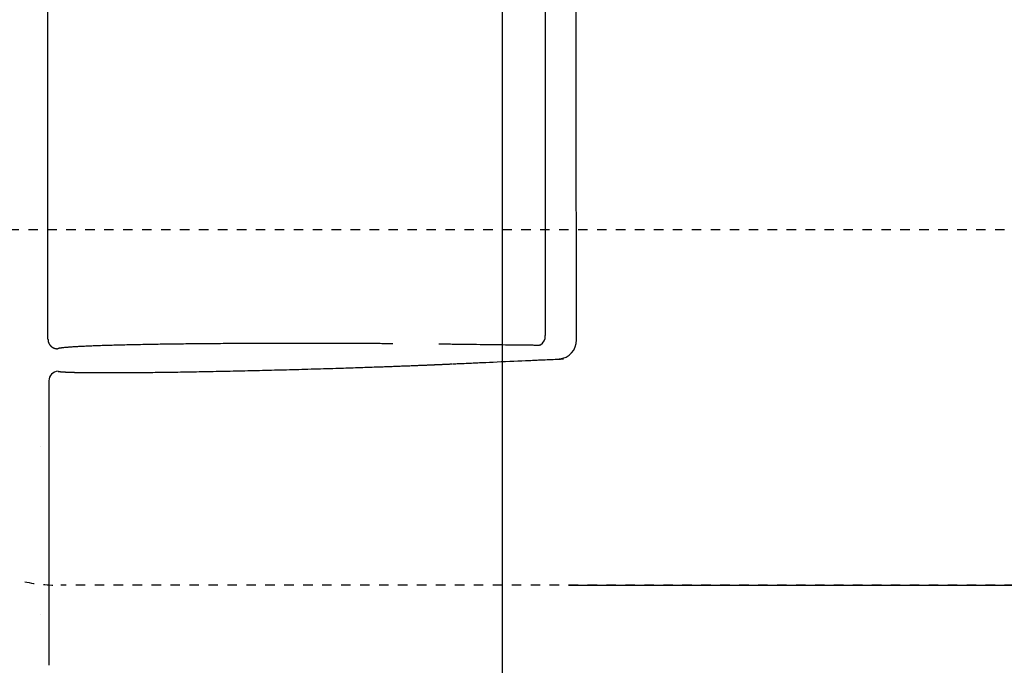
# Model space of a CAD drawing. Extents: x 0 to 2000, y 115 to 2915.
# Drawn here: x 603 to 707, y 2241 to 2309 of the extents above; entities that cross this region are included whole.
import ezdxf

# ---------------------------------------------------------------- set-up
doc = ezdxf.new("R2010")
doc.units = 0
doc.linetypes.add('EXLTYPE2', pattern=[2, 1, -1])
doc.layers.get('0').update_dxf_attribs({"linetype": 'CONTINUOUS'})
doc.layers.get('DEFPOINTS').update_dxf_attribs({"linetype": 'CONTINUOUS'})
doc.layers.add('タンク', color=7, linetype='CONTINUOUS')
doc.layers.add('便器', color=7, linetype='CONTINUOUS')
doc.styles.add('EXCADDIM1', font='monotxt', dxfattribs={"width": 0.84, "bigfont": 'extfont'})
doc.styles.get("Standard").update_dxf_attribs({"font": 'monotxt', "bigfont": 'extfont'})
doc.dimstyles.new('ISO-25', dxfattribs={"dimtxt": 2.5, "dimasz": 2.5, "dimexe": 1.25, "dimexo": 0.625, "dimtad": 1, "dimtxsty": 'STANDARD', "dimcen": 2.5, "dimazin": 3, "dimtfac": 1, "dimtmove": 0, "dimatfit": 3})

# ---------------------------------------------------------------- blocks, each defined once
blk = doc.blocks.new('EX_NORM')
at = {"color": 0, "linetype": 'CONTINUOUS'}
for q in [(-1, 0.1667), (-1, 0), (-1, -0.1667)]:
    blk.add_line((0, 0), q, dxfattribs=at)
blk = doc.blocks.new('*D19')
at = {"layer": 'DEFPOINTS', "color": 0}
for p in [(349.02, 2427), (1124.14, 2295), (1124.14, 2053)]:
    blk.add_point(p, dxfattribs=at)
at = {"layer": '便器', "color": 3, "linetype": 'CONTINUOUS'}
for p, q in [((349.02, 2420), (349.02, 2043)), ((1124.14, 2288), (1124.14, 2043)), ((379.02, 2053), (1094.14, 2053))]:
    blk.add_line(p, q, dxfattribs=at)
at = {"layer": '便器', "color": 3, "xscale": 30, "yscale": 30, "zscale": 30, "rotation": 180}
blk.add_blockref('EX_NORM', (349.02, 2053), dxfattribs=at)
at = {"layer": '便器', "color": 3, "xscale": 30, "yscale": 30, "zscale": 30}
blk.add_blockref('EX_NORM', (1124.14, 2053), dxfattribs=at)
at = {"layer": '便器', "color": 2, "insert": (736.58, 2076.5), "char_height": 40, "attachment_point": 5, "style": 'EXCADDIM1'}
blk.add_mtext('775', dxfattribs=at)
blk = doc.blocks.new('*D23')
at = {"layer": 'DEFPOINTS', "color": 0}
for p in [(1124.14, 2427), (654.14, 2357), (1124.14, 2117)]:
    blk.add_point(p, dxfattribs=at)
at = {"layer": 'タンク', "color": 3, "linetype": 'CONTINUOUS'}
for p, q in [((1124.14, 2420), (1124.14, 2096)), ((654.14, 2350), (654.14, 2096)), ((684.14, 2117), (1094.14, 2117))]:
    blk.add_line(p, q, dxfattribs=at)
at = {"layer": 'タンク', "color": 3, "xscale": 30, "yscale": 30, "zscale": 30, "rotation": 180}
blk.add_blockref('EX_NORM', (654.14, 2117), dxfattribs=at)
at = {"layer": 'タンク', "color": 3, "xscale": 30, "yscale": 30, "zscale": 30}
blk.add_blockref('EX_NORM', (1124.14, 2117), dxfattribs=at)
at = {"layer": 'タンク', "color": 2, "insert": (889.14, 2140.5), "char_height": 40, "attachment_point": 5, "style": 'EXCADDIM1'}
blk.add_mtext('470', dxfattribs=at)
blk = doc.blocks.new('*D24')
at = {"layer": 'DEFPOINTS', "color": 0}
for p in [(334.02, 2427), (1124.14, 2427), (1124.14, 1991)]:
    blk.add_point(p, dxfattribs=at)
at = {"layer": 'タンク', "color": 3, "linetype": 'CONTINUOUS'}
for p, q in [((334.02, 2420), (334.02, 1981)), ((1124.14, 2420), (1124.14, 1981)), ((364.02, 1991), (1094.14, 1991))]:
    blk.add_line(p, q, dxfattribs=at)
at = {"layer": 'タンク', "color": 3, "xscale": 30, "yscale": 30, "zscale": 30, "rotation": 180}
blk.add_blockref('EX_NORM', (334.02, 1991), dxfattribs=at)
at = {"layer": 'タンク', "color": 3, "xscale": 30, "yscale": 30, "zscale": 30}
blk.add_blockref('EX_NORM', (1124.14, 1991), dxfattribs=at)
at = {"layer": 'タンク', "color": 2, "insert": (729.08, 2014.5), "char_height": 40, "attachment_point": 5, "style": 'EXCADDIM1'}
blk.add_mtext('790', dxfattribs=at)
blk = doc.blocks.new('*D25')
at = {"layer": 'DEFPOINTS', "color": 0}
for p in [(675.6, 2604.5), (1225, 2604.5), (654.14, 2249.5)]:
    blk.add_point(p, dxfattribs=at)
at = {"layer": 'タンク', "color": 3, "linetype": 'CONTINUOUS'}
for p, q in [((682.6, 2604.5), (1235, 2604.5)), ((1225, 2279.5), (1225, 2574.5)), ((661.14, 2249.5), (1235, 2249.5))]:
    blk.add_line(p, q, dxfattribs=at)
at = {"layer": 'タンク', "color": 3, "xscale": 30, "yscale": 30, "zscale": 30}
for p, rotation in [((1225, 2604.5), 90), ((1225, 2249.5), 270)]:
    blk.add_blockref('EX_NORM', p, dxfattribs=dict(at, rotation=rotation))
at = {"layer": 'タンク', "color": 2, "insert": (1201.5, 2427), "char_height": 40, "attachment_point": 5, "rotation": 90, "style": 'EXCADDIM1'}
blk.add_mtext('355', dxfattribs=at)

msp = doc.modelspace()

# ---------------------------------------------------------------- linework, layer by layer
at = {"layer": '便器', "color": 6, "linetype": 'CONTINUOUS'}
for p, q in [((606.216, 2275.436), (606.216, 2580.279)), ((658.654, 2427), (658.68, 2275.817)), ((606.316, 2271.056), (606.316, 2241.068)), ((605.415, 2264.104), (605.411, 2264.104)), ((605.415, 2246.461), (605.411, 2246.461))]:
    msp.add_line(p, q, dxfattribs=at)
at = {"layer": '便器', "color": 6, "linetype": 'EXLTYPE2'}
msp.add_line((458.145, 2287), (758.145, 2287), dxfattribs=at)
at = {"layer": '便器', "color": 2, "linetype": 'EXLTYPE2'}
msp.add_line((774.145, 2249.5), (607.562, 2249.5), dxfattribs=at)
at = {"layer": '便器', "color": 6, "linetype": 'CONTINUOUS', "flags": 128}
for points in [[(661.919, 2312.836), (661.921, 2307.607), (661.923, 2302.463), (661.924, 2297.414), (661.926, 2292.469), (661.926, 2290.067), (661.927, 2287.727), (661.928, 2285.486), (661.929, 2283.378), (661.929, 2281.438), (661.93, 2279.701), (661.93, 2278.201), (661.931, 2276.974), (661.931, 2276.055), (661.931, 2275.478), (661.931, 2275.277)], [(606.216, 2275.435), (606.216, 2275.434), (606.216, 2275.431), (606.217, 2275.425), (606.218, 2275.418), (606.219, 2275.409), (606.22, 2275.399), (606.221, 2275.388), (606.222, 2275.376), (606.223, 2275.363), (606.225, 2275.35), (606.226, 2275.337), (606.228, 2275.317), (606.231, 2275.298), (606.233, 2275.278), (606.235, 2275.259), (606.238, 2275.239), (606.241, 2275.22), (606.245, 2275.201), (606.248, 2275.182), (606.253, 2275.163), (606.258, 2275.144), (606.264, 2275.124), (606.271, 2275.102), (606.28, 2275.079), (606.289, 2275.056), (606.299, 2275.034), (606.309, 2275.011), (606.32, 2274.99), (606.332, 2274.968), (606.343, 2274.948), (606.355, 2274.928), (606.366, 2274.909), (606.378, 2274.891), (606.384, 2274.882), (606.39, 2274.873), (606.395, 2274.864), (606.401, 2274.856), (606.407, 2274.848), (606.413, 2274.84), (606.418, 2274.833), (606.424, 2274.825), (606.43, 2274.818), (606.436, 2274.81), (606.441, 2274.803), (606.444, 2274.799), (606.447, 2274.796), (606.45, 2274.792), (606.454, 2274.788), (606.457, 2274.785), (606.46, 2274.781), (606.463, 2274.778), (606.466, 2274.774), (606.469, 2274.771), (606.472, 2274.767), (606.475, 2274.764), (606.477, 2274.762), (606.478, 2274.76), (606.48, 2274.759), (606.482, 2274.757), (606.483, 2274.755), (606.485, 2274.753), (606.486, 2274.752), (606.488, 2274.75), (606.49, 2274.748), (606.491, 2274.747), (606.493, 2274.745), (606.494, 2274.744), (606.494, 2274.743), (606.495, 2274.742), (606.496, 2274.742), (606.497, 2274.741), (606.498, 2274.74), (606.498, 2274.739), (606.499, 2274.738), (606.5, 2274.737), (606.501, 2274.737), (606.502, 2274.736), (606.502, 2274.735), (606.503, 2274.735), (606.503, 2274.734), (606.503, 2274.734), (606.504, 2274.734), (606.504, 2274.733), (606.505, 2274.733), (606.505, 2274.732), (606.505, 2274.732), (606.506, 2274.732), (606.506, 2274.731), (606.506, 2274.731), (606.507, 2274.731), (606.507, 2274.73), (606.507, 2274.73), (606.507, 2274.73), (606.508, 2274.73), (606.508, 2274.73), (606.508, 2274.729), (606.508, 2274.729), (606.508, 2274.729), (606.509, 2274.729), (606.509, 2274.729), (606.509, 2274.729), (606.509, 2274.728), (606.509, 2274.728), (606.509, 2274.728), (606.509, 2274.728), (606.509, 2274.728), (606.509, 2274.728), (606.509, 2274.728), (606.51, 2274.728), (606.51, 2274.728), (606.51, 2274.728), (606.51, 2274.728), (606.51, 2274.728), (606.51, 2274.727), (606.51, 2274.727), (606.51, 2274.727), (606.51, 2274.727), (606.51, 2274.727), (606.51, 2274.727), (606.51, 2274.727), (606.51, 2274.727), (606.51, 2274.727), (606.51, 2274.727), (606.51, 2274.727), (606.51, 2274.727), (606.51, 2274.727), (606.51, 2274.727), (606.51, 2274.727), (606.51, 2274.727), (606.51, 2274.727), (606.51, 2274.727), (606.511, 2274.727), (606.511, 2274.727), (606.511, 2274.727), (606.511, 2274.727), (606.511, 2274.727), (606.511, 2274.727), (606.511, 2274.727), (606.511, 2274.727), (606.511, 2274.727), (606.511, 2274.727), (606.511, 2274.727), (606.511, 2274.727), (606.511, 2274.727), (606.511, 2274.727), (606.511, 2274.727), (606.511, 2274.727), (606.511, 2274.727), (606.511, 2274.727), (606.511, 2274.727), (606.511, 2274.727), (606.511, 2274.727), (606.511, 2274.727), (606.511, 2274.727), (606.511, 2274.727), (606.511, 2274.727), (606.511, 2274.727), (606.511, 2274.727), (606.511, 2274.727), (606.511, 2274.727), (606.511, 2274.727), (606.511, 2274.727), (606.511, 2274.727), (606.511, 2274.727), (606.511, 2274.727), (606.511, 2274.727), (606.511, 2274.727), (606.511, 2274.727), (606.511, 2274.727), (606.511, 2274.727), (606.511, 2274.727), (606.511, 2274.727), (606.511, 2274.727), (606.511, 2274.727), (606.511, 2274.727), (606.511, 2274.727), (606.511, 2274.727), (606.511, 2274.727), (606.511, 2274.727), (606.511, 2274.727), (606.511, 2274.727), (606.511, 2274.727), (606.511, 2274.727), (606.511, 2274.727), (606.511, 2274.727), (606.511, 2274.727), (606.511, 2274.727), (606.511, 2274.726), (606.512, 2274.726), (606.512, 2274.726), (606.513, 2274.725), (606.515, 2274.724), (606.516, 2274.723), (606.518, 2274.722), (606.52, 2274.721), (606.522, 2274.719), (606.524, 2274.718), (606.526, 2274.716), (606.53, 2274.713), (606.535, 2274.709), (606.539, 2274.705), (606.543, 2274.7), (606.547, 2274.696), (606.551, 2274.692), (606.556, 2274.687), (606.56, 2274.683), (606.564, 2274.678), (606.568, 2274.674), (606.572, 2274.669), (606.582, 2274.66), (606.593, 2274.65), (606.605, 2274.641), (606.617, 2274.632), (606.629, 2274.623), (606.642, 2274.614), (606.656, 2274.606), (606.67, 2274.597), (606.684, 2274.588), (606.699, 2274.58), (606.714, 2274.572), (606.735, 2274.56), (606.756, 2274.549), (606.778, 2274.538), (606.8, 2274.527), (606.822, 2274.517), (606.845, 2274.507), (606.867, 2274.497), (606.89, 2274.489), (606.913, 2274.481), (606.936, 2274.474), (606.959, 2274.467), (606.976, 2274.463), (606.994, 2274.46), (607.011, 2274.456), (607.029, 2274.454), (607.046, 2274.451), (607.064, 2274.449), (607.081, 2274.447), (607.099, 2274.446), (607.116, 2274.444), (607.134, 2274.443), (607.151, 2274.441), (607.161, 2274.441), (607.171, 2274.44), (607.18, 2274.439), (607.188, 2274.438), (607.197, 2274.438), (607.204, 2274.437), (607.21, 2274.437), (607.215, 2274.436), (607.219, 2274.436), (607.222, 2274.436), (607.223, 2274.436)], [(607.223, 2274.436), (607.223, 2274.436), (607.224, 2274.437), (607.225, 2274.437), (607.227, 2274.439), (607.229, 2274.44), (607.231, 2274.442), (607.234, 2274.443), (607.237, 2274.445), (607.24, 2274.447), (607.243, 2274.449), (607.245, 2274.451), (607.25, 2274.454), (607.255, 2274.457), (607.26, 2274.46), (607.264, 2274.463), (607.267, 2274.465), (607.271, 2274.467), (607.274, 2274.469), (607.277, 2274.471), (607.28, 2274.473), (607.284, 2274.475), (607.287, 2274.476), (607.313, 2274.487), (607.345, 2274.497), (607.383, 2274.506), (607.426, 2274.515), (607.472, 2274.524), (607.523, 2274.532), (607.576, 2274.54), (607.632, 2274.547), (607.689, 2274.554), (607.747, 2274.561), (607.805, 2274.568), (607.895, 2274.577), (607.984, 2274.586), (608.072, 2274.595), (608.16, 2274.603), (608.247, 2274.61), (608.333, 2274.618), (608.419, 2274.625), (608.504, 2274.631), (608.59, 2274.637), (608.675, 2274.644), (608.76, 2274.649), (608.879, 2274.657), (608.998, 2274.665), (609.117, 2274.672), (609.236, 2274.679), (609.355, 2274.686), (609.475, 2274.693), (609.594, 2274.699), (609.714, 2274.706), (609.834, 2274.712), (609.954, 2274.717), (610.074, 2274.723), (610.225, 2274.73), (610.377, 2274.737), (610.529, 2274.743), (610.68, 2274.75), (610.832, 2274.756), (610.984, 2274.762), (611.135, 2274.768), (611.287, 2274.774), (611.439, 2274.779), (611.59, 2274.785), (611.742, 2274.79), (611.922, 2274.796), (612.102, 2274.802), (612.282, 2274.808), (612.462, 2274.813), (612.642, 2274.819), (612.821, 2274.824), (613.001, 2274.829), (613.181, 2274.834), (613.361, 2274.839), (613.541, 2274.844), (613.721, 2274.849), (613.927, 2274.854), (614.134, 2274.859), (614.34, 2274.864), (614.546, 2274.869), (614.753, 2274.874), (614.959, 2274.879), (615.166, 2274.883), (615.372, 2274.887), (615.579, 2274.892), (615.785, 2274.896), (615.992, 2274.9), (616.221, 2274.904), (616.45, 2274.909), (616.68, 2274.913), (616.909, 2274.917), (617.138, 2274.921), (617.368, 2274.925), (617.597, 2274.929), (617.826, 2274.932), (618.055, 2274.936), (618.285, 2274.939), (618.514, 2274.943), (618.763, 2274.946), (619.011, 2274.95), (619.26, 2274.953), (619.508, 2274.956), (619.757, 2274.96), (620.006, 2274.963), (620.254, 2274.966), (620.503, 2274.969), (620.752, 2274.972), (621, 2274.974), (621.249, 2274.977), (621.513, 2274.98), (621.778, 2274.982), (622.042, 2274.985), (622.307, 2274.988), (622.571, 2274.99), (622.836, 2274.992), (623.1, 2274.995), (623.365, 2274.997), (623.629, 2274.999), (623.894, 2275.001), (624.158, 2275.003), (624.434, 2275.005), (624.711, 2275.007), (624.987, 2275.008), (625.263, 2275.01), (625.539, 2275.012), (625.815, 2275.013), (626.092, 2275.015), (626.368, 2275.016), (626.644, 2275.018), (626.92, 2275.019), (627.196, 2275.02), (627.48, 2275.022), (627.765, 2275.023), (628.049, 2275.024), (628.333, 2275.025), (628.617, 2275.026), (628.901, 2275.027), (629.185, 2275.027), (629.469, 2275.028), (629.753, 2275.029), (630.038, 2275.029), (630.322, 2275.03), (630.609, 2275.03), (630.897, 2275.031), (631.184, 2275.031), (631.472, 2275.032), (631.759, 2275.032), (632.047, 2275.032), (632.334, 2275.032), (632.621, 2275.032), (632.909, 2275.032), (633.196, 2275.032), (633.483, 2275.032), (633.769, 2275.032), (634.054, 2275.032), (634.34, 2275.031), (634.627, 2275.031), (634.915, 2275.031), (635.205, 2275.03), (635.497, 2275.03), (635.79, 2275.029), (636.086, 2275.028), (636.385, 2275.028), (636.687, 2275.027), (636.987, 2275.026), (637.29, 2275.025), (637.594, 2275.024), (637.9, 2275.023), (638.206, 2275.022), (638.511, 2275.021), (638.815, 2275.02), (639.117, 2275.019), (639.417, 2275.017), (639.713, 2275.016), (640.005, 2275.014), (640.187, 2275.013), (640.368, 2275.012), (640.548, 2275.012), (640.726, 2275.01), (640.903, 2275.009), (641.079, 2275.008), (641.254, 2275.007), (641.43, 2275.006), (641.605, 2275.005), (641.78, 2275.004), (641.956, 2275.003), (642.044, 2275.002), (642.13, 2275.002), (642.214, 2275.001), (642.294, 2275.001), (642.368, 2275), (642.434, 2275), (642.492, 2275), (642.539, 2274.999), (642.575, 2274.999), (642.598, 2274.999), (642.606, 2274.999)], [(647.442, 2274.952), (647.459, 2274.952), (647.508, 2274.951), (647.585, 2274.95), (647.689, 2274.949), (647.815, 2274.947), (647.96, 2274.945), (648.122, 2274.943), (648.297, 2274.941), (648.483, 2274.939), (648.676, 2274.936), (648.873, 2274.934), (649.229, 2274.929), (649.588, 2274.925), (649.95, 2274.92), (650.315, 2274.915), (650.683, 2274.911), (651.054, 2274.906), (651.427, 2274.901), (651.803, 2274.897), (652.181, 2274.892), (652.56, 2274.887), (652.942, 2274.883), (653.325, 2274.878), (653.709, 2274.873), (654.092, 2274.869), (654.472, 2274.864), (654.849, 2274.86), (655.222, 2274.856), (655.588, 2274.851), (655.946, 2274.847), (656.296, 2274.843), (656.636, 2274.839), (656.965, 2274.836), (657.106, 2274.834), (657.242, 2274.832), (657.371, 2274.831), (657.493, 2274.83), (657.605, 2274.828), (657.704, 2274.827), (657.79, 2274.826), (657.86, 2274.825), (657.913, 2274.825), (657.946, 2274.824), (657.957, 2274.824)], [(657.957, 2274.824), (657.957, 2274.824), (657.957, 2274.824), (657.957, 2274.824), (657.957, 2274.824), (657.957, 2274.824), (657.957, 2274.824), (657.957, 2274.824), (657.957, 2274.824), (657.957, 2274.824), (657.957, 2274.824), (657.957, 2274.824), (657.959, 2274.824), (657.962, 2274.824), (657.966, 2274.824), (657.972, 2274.824), (657.978, 2274.825), (657.986, 2274.825), (657.994, 2274.825), (658.002, 2274.825), (658.01, 2274.826), (658.019, 2274.826), (658.027, 2274.827), (658.036, 2274.828), (658.044, 2274.829), (658.052, 2274.829), (658.059, 2274.83), (658.067, 2274.832), (658.075, 2274.833), (658.082, 2274.834), (658.09, 2274.835), (658.098, 2274.837), (658.106, 2274.838), (658.114, 2274.84), (658.122, 2274.841), (658.131, 2274.843), (658.139, 2274.844), (658.147, 2274.846), (658.154, 2274.847), (658.161, 2274.848), (658.167, 2274.849), (658.172, 2274.85), (658.176, 2274.851), (658.178, 2274.851), (658.179, 2274.852)], [(648.931, 2272.841), (648.952, 2272.842), (649.013, 2272.845), (649.109, 2272.85), (649.235, 2272.856), (649.385, 2272.863), (649.555, 2272.871), (649.739, 2272.879), (649.933, 2272.888), (650.132, 2272.897), (650.331, 2272.907), (650.524, 2272.916), (650.718, 2272.925), (650.903, 2272.933), (651.08, 2272.941), (651.251, 2272.949), (651.417, 2272.956), (651.58, 2272.964), (651.743, 2272.971), (651.906, 2272.978), (652.072, 2272.986), (652.242, 2272.993), (652.419, 2273.001), (652.792, 2273.018), (653.191, 2273.036), (653.609, 2273.055), (654.042, 2273.074), (654.484, 2273.094), (654.928, 2273.113), (655.369, 2273.133), (655.801, 2273.152), (656.218, 2273.171), (656.615, 2273.189), (656.986, 2273.205), (657.162, 2273.213), (657.331, 2273.221), (657.496, 2273.228), (657.658, 2273.235), (657.82, 2273.242), (657.982, 2273.25), (658.148, 2273.257), (658.319, 2273.265), (658.496, 2273.272), (658.681, 2273.281), (658.877, 2273.289), (659.086, 2273.299), (659.3, 2273.308), (659.516, 2273.318), (659.728, 2273.327), (659.929, 2273.336), (660.115, 2273.344), (660.279, 2273.351), (660.417, 2273.358), (660.522, 2273.362), (660.59, 2273.365), (660.613, 2273.366)], [(607.285, 2272.056), (607.285, 2272.056), (607.285, 2272.056), (607.286, 2272.056), (607.286, 2272.055), (607.287, 2272.055), (607.288, 2272.055), (607.29, 2272.055), (607.291, 2272.055), (607.292, 2272.054), (607.293, 2272.054), (607.295, 2272.054), (607.297, 2272.053), (607.3, 2272.053), (607.303, 2272.052), (607.305, 2272.052), (607.308, 2272.051), (607.31, 2272.051), (607.313, 2272.05), (607.316, 2272.05), (607.318, 2272.049), (607.321, 2272.049), (607.323, 2272.048), (607.329, 2272.047), (607.334, 2272.046), (607.339, 2272.045), (607.345, 2272.045), (607.35, 2272.044), (607.356, 2272.043), (607.362, 2272.042), (607.367, 2272.041), (607.373, 2272.04), (607.379, 2272.039), (607.384, 2272.039), (607.391, 2272.038), (607.397, 2272.037), (607.403, 2272.036), (607.409, 2272.035), (607.416, 2272.034), (607.422, 2272.033), (607.428, 2272.033), (607.434, 2272.032), (607.44, 2272.031), (607.446, 2272.03), (607.452, 2272.03), (607.459, 2272.029), (607.466, 2272.028), (607.473, 2272.027), (607.48, 2272.027), (607.487, 2272.026), (607.494, 2272.025), (607.501, 2272.024), (607.508, 2272.023), (607.515, 2272.023), (607.522, 2272.022), (607.529, 2272.021), (607.536, 2272.021), (607.544, 2272.02), (607.552, 2272.019), (607.56, 2272.018), (607.567, 2272.018), (607.575, 2272.017), (607.582, 2272.016), (607.59, 2272.015), (607.597, 2272.015), (607.604, 2272.014), (607.611, 2272.014), (607.619, 2272.013), (607.626, 2272.012), (607.634, 2272.012), (607.641, 2272.011), (607.648, 2272.01), (607.655, 2272.01), (607.662, 2272.009), (607.669, 2272.009), (607.676, 2272.008), (607.683, 2272.008), (607.69, 2272.007), (607.705, 2272.006), (607.719, 2272.005), (607.734, 2272.004), (607.75, 2272.003), (607.765, 2272.002), (607.781, 2272), (607.797, 2271.999), (607.813, 2271.998), (607.829, 2271.997), (607.845, 2271.996), (607.861, 2271.995), (607.89, 2271.993), (607.918, 2271.992), (607.946, 2271.99), (607.975, 2271.988), (608.004, 2271.987), (608.032, 2271.985), (608.061, 2271.984), (608.09, 2271.982), (608.12, 2271.981), (608.149, 2271.979), (608.179, 2271.978), (608.229, 2271.976), (608.28, 2271.973), (608.331, 2271.971), (608.382, 2271.969), (608.434, 2271.967), (608.485, 2271.965), (608.537, 2271.964), (608.588, 2271.962), (608.64, 2271.96), (608.69, 2271.958), (608.74, 2271.957), (608.799, 2271.955), (608.857, 2271.953), (608.914, 2271.952), (608.971, 2271.95), (609.027, 2271.949), (609.082, 2271.948), (609.137, 2271.946), (609.192, 2271.945), (609.247, 2271.944), (609.302, 2271.943), (609.357, 2271.942), (609.442, 2271.94), (609.529, 2271.938), (609.615, 2271.937), (609.703, 2271.935), (609.79, 2271.934), (609.879, 2271.932), (609.967, 2271.931), (610.056, 2271.93), (610.145, 2271.929), (610.234, 2271.928), (610.324, 2271.927), (610.458, 2271.925), (610.593, 2271.924), (610.728, 2271.923), (610.864, 2271.921), (611, 2271.92), (611.136, 2271.92), (611.273, 2271.919), (611.411, 2271.918), (611.549, 2271.918), (611.689, 2271.917), (611.829, 2271.917), (612.033, 2271.916), (612.239, 2271.916), (612.447, 2271.916), (612.655, 2271.916), (612.865, 2271.916), (613.076, 2271.917), (613.286, 2271.917), (613.497, 2271.918), (613.708, 2271.919), (613.919, 2271.92), (614.129, 2271.921), (614.37, 2271.922), (614.61, 2271.923), (614.849, 2271.925), (615.087, 2271.927), (615.325, 2271.929), (615.562, 2271.93), (615.798, 2271.933), (616.034, 2271.935), (616.27, 2271.937), (616.505, 2271.939), (616.741, 2271.942), (617.003, 2271.945), (617.265, 2271.948), (617.527, 2271.951), (617.789, 2271.954), (618.051, 2271.957), (618.313, 2271.961), (618.575, 2271.964), (618.837, 2271.968), (619.1, 2271.971), (619.362, 2271.975), (619.624, 2271.979), (619.908, 2271.983), (620.192, 2271.988), (620.475, 2271.992), (620.759, 2271.997), (621.043, 2272.002), (621.327, 2272.007), (621.611, 2272.011), (621.895, 2272.016), (622.179, 2272.022), (622.463, 2272.027), (622.747, 2272.032), (623.047, 2272.038), (623.348, 2272.043), (623.648, 2272.049), (623.949, 2272.055), (624.249, 2272.061), (624.55, 2272.067), (624.85, 2272.074), (625.15, 2272.08), (625.451, 2272.086), (625.751, 2272.093), (626.052, 2272.099), (626.363, 2272.106), (626.675, 2272.113), (626.986, 2272.12), (627.298, 2272.128), (627.609, 2272.135), (627.921, 2272.142), (628.232, 2272.15), (628.544, 2272.157), (628.855, 2272.165), (629.167, 2272.172), (629.478, 2272.18), (629.795, 2272.188), (630.112, 2272.196), (630.429, 2272.204), (630.747, 2272.213), (631.065, 2272.221), (631.384, 2272.229), (631.704, 2272.238), (632.025, 2272.247), (632.347, 2272.255), (632.671, 2272.264), (632.996, 2272.273), (633.322, 2272.283), (633.649, 2272.292), (633.977, 2272.301), (634.306, 2272.311), (634.636, 2272.321), (634.965, 2272.33), (635.294, 2272.34), (635.622, 2272.35), (635.949, 2272.36), (636.275, 2272.37), (636.599, 2272.38), (636.862, 2272.388), (637.124, 2272.396), (637.385, 2272.404), (637.645, 2272.413), (637.904, 2272.421), (638.162, 2272.429), (638.419, 2272.438), (638.676, 2272.446), (638.932, 2272.455), (639.188, 2272.463), (639.444, 2272.472), (639.642, 2272.479), (639.84, 2272.485), (640.037, 2272.492), (640.234, 2272.499), (640.43, 2272.506), (640.625, 2272.512), (640.819, 2272.519), (641.012, 2272.526), (641.203, 2272.533), (641.392, 2272.539), (641.58, 2272.546), (641.716, 2272.551), (641.852, 2272.556), (641.987, 2272.561), (642.121, 2272.565), (642.256, 2272.57), (642.391, 2272.575), (642.527, 2272.58), (642.664, 2272.585), (642.803, 2272.59), (642.942, 2272.596), (643.084, 2272.601), (643.223, 2272.606), (643.364, 2272.611), (643.507, 2272.617), (643.651, 2272.622), (643.795, 2272.628), (643.941, 2272.633), (644.087, 2272.639), (644.232, 2272.644), (644.378, 2272.65), (644.524, 2272.656), (644.668, 2272.661), (644.784, 2272.666), (644.899, 2272.671), (645.014, 2272.675), (645.128, 2272.68), (645.242, 2272.684), (645.356, 2272.689), (645.469, 2272.693), (645.582, 2272.698), (645.695, 2272.702), (645.807, 2272.707), (645.92, 2272.712), (646.007, 2272.715), (646.094, 2272.719), (646.181, 2272.722), (646.268, 2272.726), (646.355, 2272.729), (646.441, 2272.733), (646.526, 2272.737), (646.611, 2272.74), (646.696, 2272.744), (646.779, 2272.747), (646.862, 2272.751), (646.922, 2272.753), (646.982, 2272.756), (647.042, 2272.758), (647.102, 2272.761), (647.161, 2272.763), (647.222, 2272.766), (647.283, 2272.768), (647.344, 2272.771), (647.406, 2272.774), (647.47, 2272.776), (647.534, 2272.779), (647.599, 2272.782), (647.664, 2272.785), (647.73, 2272.788), (647.797, 2272.791), (647.865, 2272.794), (647.932, 2272.797), (648, 2272.8), (648.068, 2272.802), (648.135, 2272.805), (648.201, 2272.808), (648.267, 2272.811), (648.309, 2272.813), (648.351, 2272.815), (648.392, 2272.817), (648.433, 2272.819), (648.474, 2272.821), (648.514, 2272.822), (648.555, 2272.824), (648.595, 2272.826), (648.635, 2272.828), (648.676, 2272.83), (648.716, 2272.831), (648.736, 2272.832), (648.756, 2272.833), (648.775, 2272.834), (648.793, 2272.835), (648.81, 2272.836), (648.825, 2272.836), (648.839, 2272.837), (648.849, 2272.837), (648.858, 2272.838), (648.863, 2272.838), (648.865, 2272.838)]]:
    msp.add_lwpolyline(points, dxfattribs=at)
at = {"layer": '便器', "color": 6, "linetype": 'CONTINUOUS'}
for centre, radius, start, end in [((657.669, 2275.729), 1.015, 300.16595, 5.01157), ((660.023, 2275.329), 1.961, 273.60357, 1.21474), ((607.316, 2271.056), 1, 91.80728, 179.98956)]:
    msp.add_arc(centre, radius, start, end, dxfattribs=at)
at = {"layer": '便器', "color": 2, "linetype": 'EXLTYPE2'}
msp.add_arc((607.562, 2269.5), 20, 259.03995, 270, dxfattribs=at)

# ---------------------------------------------------------------- dimensions: what is measured, and where the dimension line sits
at = {"layer": 'タンク', "color": 3, "linetype": 'CONTINUOUS'}
dim = msp.add_linear_dim(base=(1225, 2604.5), p1=(654.145, 2249.5), p2=(675.6, 2604.5), angle=90, dimstyle='ISO-25', override={"dimtxt": 40, "dimasz": 30, "dimexe": 10, "dimexo": 7, "dimgap": 0, "dimtad": 1, "dimjust": 0, "dimtih": 0, "dimtoh": 0, "dimdec": 1, "dimzin": 8, "dimlunit": 2, "dimtxsty": 'EXCADDIM1', "dimblk1": 'EX_NORM', "dimblk2": 'EX_NORM', "dimsah": 1, "dimse1": 0, "dimse2": 0, "dimclrd": 3, "dimclre": 3, "dimclrt": 2, "dimtmove": 2}, dxfattribs=at)
dim.commit()
dim.dimension.update_dxf_attribs({"geometry": '*D25', "text_midpoint": (1201.5, 2427), "dimtype": 160})
dim = msp.add_linear_dim(base=(1124.145, 1991), p1=(334.017, 2427), p2=(1124.145, 2427), text='790', dimstyle='ISO-25', override={"dimtxt": 40, "dimasz": 30, "dimexe": 10, "dimexo": 7, "dimgap": 0, "dimtad": 1, "dimjust": 0, "dimtih": 0, "dimtoh": 0, "dimdec": 1, "dimzin": 8, "dimlunit": 2, "dimtxsty": 'EXCADDIM1', "dimblk1": 'EX_NORM', "dimblk2": 'EX_NORM', "dimsah": 1, "dimse1": 0, "dimse2": 0, "dimclrd": 3, "dimclre": 3, "dimclrt": 2, "dimtmove": 2}, dxfattribs=at)
dim.commit()
dim.dimension.update_dxf_attribs({"geometry": '*D24', "text_midpoint": (729.081, 2014.5), "dimtype": 160})
dim = msp.add_linear_dim(base=(1124.145, 2117), p1=(654.145, 2357), p2=(1124.145, 2427), dimstyle='ISO-25', override={"dimtxt": 40, "dimasz": 30, "dimexe": 21, "dimexo": 7, "dimgap": 0, "dimtad": 1, "dimjust": 0, "dimtih": 0, "dimtoh": 0, "dimdec": 1, "dimzin": 8, "dimlunit": 2, "dimtxsty": 'EXCADDIM1', "dimblk1": 'EX_NORM', "dimblk2": 'EX_NORM', "dimsah": 1, "dimse1": 0, "dimse2": 0, "dimclrd": 3, "dimclre": 3, "dimclrt": 2, "dimtmove": 2}, dxfattribs=at)
dim.commit()
dim.dimension.update_dxf_attribs({"geometry": '*D23', "text_midpoint": (889.145, 2140.5), "dimtype": 160})
at = {"layer": '便器', "color": 3, "linetype": 'CONTINUOUS'}
dim = msp.add_linear_dim(base=(1124.145, 2053), p1=(349.017, 2427), p2=(1124.145, 2295), text='775', dimstyle='ISO-25', override={"dimtxt": 40, "dimasz": 30, "dimexe": 10, "dimexo": 7, "dimgap": 0, "dimtad": 1, "dimjust": 0, "dimtih": 0, "dimtoh": 0, "dimdec": 1, "dimzin": 8, "dimlunit": 2, "dimtxsty": 'EXCADDIM1', "dimblk1": 'EX_NORM', "dimblk2": 'EX_NORM', "dimsah": 1, "dimse1": 0, "dimse2": 0, "dimclrd": 3, "dimclre": 3, "dimclrt": 2, "dimtmove": 2}, dxfattribs=at)
dim.commit()
dim.dimension.update_dxf_attribs({"geometry": '*D19', "text_midpoint": (736.581, 2076.5), "dimtype": 160})

doc.saveas('drawing.dxf')
